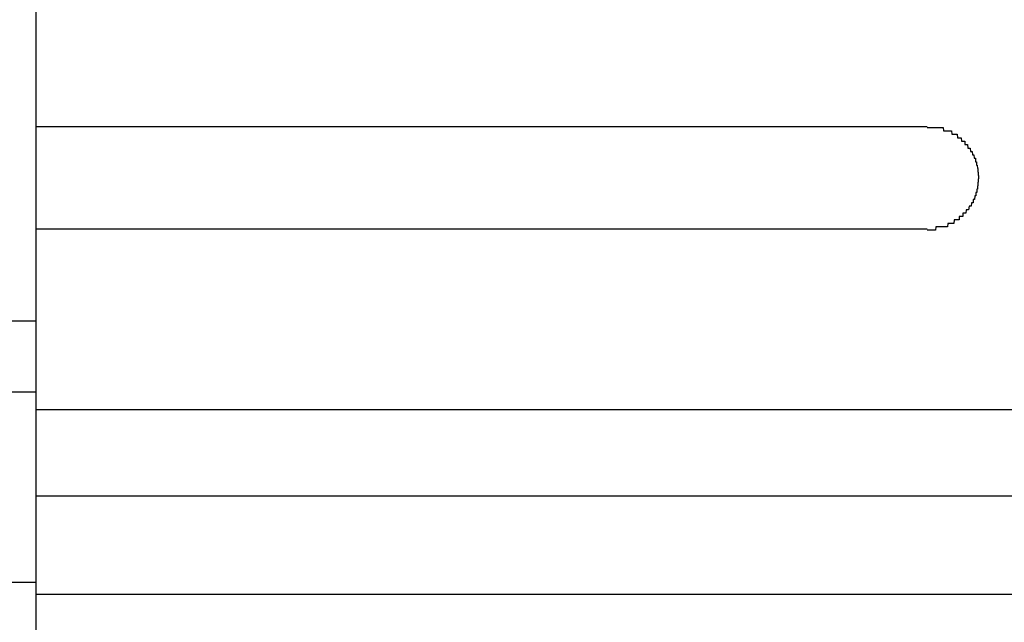
# Model space of a CAD drawing. Extents: x 543 to 20478, y 184 to 14052.
# Drawn here: x 3264 to 3293, y 12012 to 12029 of the extents above; entities that cross this region are included whole.
import ezdxf

# ---------------------------------------------------------------- set-up
doc = ezdxf.new("R2010")
doc.units = 0
doc.header["$LTSCALE"] = 50
doc.header["$MEASUREMENT"] = 0
doc.layers.add('鼻隠し前', color=2, linetype='CONTINUOUS')
doc.layers.add('鼻隠し前コーナー樹脂', color=4, linetype='CONTINUOUS')

msp = doc.modelspace()

# ---------------------------------------------------------------- linework, layer by layer
at = {"layer": '鼻隠し前'}
for p, q in [((1780.28, 12020.36), (3264.28, 12020.36)), ((1780.28, 12018.285), (3264.28, 12018.285)), ((1780.28, 12012.73), (3264.28, 12012.73))]:
    msp.add_line(p, q, dxfattribs=at)
at = {"layer": '鼻隠し前コーナー樹脂'}
for p, q in [((3264.28, 11970.43), (3264.28, 12117.43)), ((3290.28, 12026), (3290.29, 12026)), ((3290.29, 12026), (3290.3, 12026)), ((3290.3, 12026), (3290.31, 12026)), ((3290.31, 12026), (3290.32, 12026)), ((3290.32, 12026), (3290.33, 12026)), ((3290.33, 12026), (3290.34, 12026)), ((3290.34, 12026), (3290.35, 12026)), ((3290.35, 12026), (3290.36, 12026)), ((3290.36, 12026), (3290.37, 12026)), ((3290.37, 12026), (3290.38, 12026)), ((3290.38, 12026), (3290.39, 12026)), ((3290.39, 12026), (3290.4, 12026)), ((3290.4, 12026), (3290.41, 12026)), ((3290.41, 12026), (3290.42, 12026)), ((3290.42, 12026), (3290.43, 12026)), ((3290.43, 12026), (3290.44, 12026)), ((3290.44, 12026), (3290.45, 12026)), ((3290.45, 12026), (3290.46, 12026)), ((3290.46, 12026), (3290.47, 12026)), ((3290.47, 12026), (3290.48, 12026)), ((3290.48, 12026), (3290.49, 12026)), ((3290.49, 12026), (3290.5, 12026)), ((3290.5, 12026), (3290.51, 12026)), ((3290.51, 12026), (3290.52, 12026)), ((3290.52, 12026), (3290.53, 12026)), ((3290.53, 12026), (3290.54, 12026)), ((3290.54, 12026), (3290.55, 12026)), ((3290.55, 12026), (3290.56, 12026)), ((3290.56, 12026), (3290.57, 12026)), ((3290.57, 12026), (3290.58, 12026)), ((3290.58, 12026), (3290.59, 12026)), ((3290.59, 12026), (3290.6, 12026)), ((3290.6, 12026), (3290.61, 12026)), ((3290.61, 12026), (3290.62, 12026)), ((3290.62, 12026), (3290.63, 12026)), ((3290.63, 12026), (3290.64, 12026)), ((3290.64, 12026), (3290.65, 12026)), ((3290.65, 12026), (3290.66, 12026)), ((3290.66, 12026), (3290.67, 12026)), ((3290.67, 12026), (3290.68, 12026)), ((3290.68, 12026), (3290.69, 12026)), ((3290.69, 12026), (3290.7, 12026)), ((3290.7, 12026), (3290.71, 12026)), ((3290.71, 12026), (3290.72, 12026)), ((3290.72, 12026), (3290.73, 12026)), ((3290.73, 12026), (3290.74, 12026)), ((3290.74, 12026), (3290.75, 12026)), ((3290.75, 12026), (3290.76, 12025.9)), ((3290.76, 12025.9), (3290.77, 12025.9)), ((3290.77, 12025.9), (3290.78, 12025.9)), ((3290.78, 12025.9), (3290.79, 12025.9)), ((3290.79, 12025.9), (3290.8, 12025.9)), ((3290.8, 12025.9), (3290.81, 12025.9)), ((3290.81, 12025.9), (3290.82, 12025.9)), ((3290.82, 12025.9), (3290.83, 12025.9)), ((3290.83, 12025.9), (3290.84, 12025.9)), ((3290.84, 12025.9), (3290.85, 12025.9)), ((3290.85, 12025.9), (3290.86, 12025.9)), ((3290.86, 12025.9), (3290.87, 12025.9)), ((3290.87, 12025.9), (3290.88, 12025.9)), ((3290.88, 12025.9), (3290.89, 12025.9)), ((3290.89, 12025.9), (3290.9, 12025.9)), ((3290.9, 12025.9), (3290.91, 12025.9)), ((3290.91, 12025.9), (3290.92, 12025.9)), ((3290.92, 12025.9), (3290.93, 12025.9)), ((3290.93, 12025.9), (3290.94, 12025.9)), ((3290.94, 12025.9), (3290.95, 12025.9)), ((3290.95, 12025.9), (3290.96, 12025.9)), ((3290.96, 12025.9), (3290.97, 12025.9)), ((3290.97, 12025.9), (3290.98, 12025.9)), ((3290.98, 12025.9), (3290.99, 12025.9)), ((3290.99, 12025.9), (3291, 12025.8)), ((3291, 12025.8), (3291.01, 12025.8)), ((3291.01, 12025.8), (3291.02, 12025.8)), ((3291.02, 12025.8), (3291.03, 12025.8)), ((3291.03, 12025.8), (3291.04, 12025.8)), ((3291.04, 12025.8), (3291.05, 12025.8)), ((3291.05, 12025.8), (3291.06, 12025.8)), ((3291.06, 12025.8), (3291.07, 12025.8)), ((3291.07, 12025.8), (3291.08, 12025.8)), ((3291.08, 12025.8), (3291.09, 12025.8)), ((3291.09, 12025.8), (3291.1, 12025.8)), ((3291.1, 12025.8), (3291.11, 12025.8)), ((3291.11, 12025.8), (3291.12, 12025.8)), ((3291.12, 12025.8), (3291.13, 12025.8)), ((3291.13, 12025.8), (3291.14, 12025.8)), ((3291.14, 12025.8), (3291.15, 12025.8)), ((3291.15, 12025.8), (3291.16, 12025.7)), ((3291.16, 12025.7), (3291.17, 12025.7)), ((3291.17, 12025.7), (3291.18, 12025.7)), ((3291.18, 12025.7), (3291.19, 12025.7)), ((3291.19, 12025.7), (3291.2, 12025.7)), ((3291.2, 12025.7), (3291.21, 12025.7)), ((3291.21, 12025.7), (3291.22, 12025.7)), ((3291.22, 12025.7), (3291.23, 12025.7)), ((3291.23, 12025.7), (3291.24, 12025.7)), ((3291.24, 12025.7), (3291.25, 12025.7)), ((3291.25, 12025.7), (3291.26, 12025.7)), ((3291.26, 12025.7), (3291.27, 12025.7)), ((3291.27, 12025.7), (3291.28, 12025.6)), ((3291.28, 12025.6), (3291.29, 12025.6)), ((3291.29, 12025.6), (3291.3, 12025.6)), ((3291.3, 12025.6), (3291.31, 12025.6)), ((3291.31, 12025.6), (3291.32, 12025.6)), ((3291.32, 12025.6), (3291.33, 12025.6)), ((3291.33, 12025.6), (3291.34, 12025.6)), ((3291.34, 12025.6), (3291.35, 12025.6)), ((3291.35, 12025.6), (3291.36, 12025.6)), ((3291.36, 12025.6), (3291.37, 12025.6)), ((3291.37, 12025.6), (3291.38, 12025.6)), ((3291.38, 12025.6), (3291.38, 12025.5)), ((3291.38, 12025.5), (3291.39, 12025.5)), ((3291.39, 12025.5), (3291.4, 12025.5)), ((3291.4, 12025.5), (3291.41, 12025.5)), ((3291.41, 12025.5), (3291.42, 12025.5)), ((3291.42, 12025.5), (3291.43, 12025.5)), ((3291.43, 12025.5), (3291.44, 12025.5)), ((3291.44, 12025.5), (3291.45, 12025.5)), ((3291.45, 12025.5), (3291.46, 12025.5)), ((3291.46, 12025.5), (3291.47, 12025.4)), ((3291.47, 12025.4), (3291.48, 12025.4)), ((3291.48, 12025.4), (3291.49, 12025.4)), ((3291.49, 12025.4), (3291.5, 12025.4)), ((3291.5, 12025.4), (3291.51, 12025.4)), ((3291.51, 12025.4), (3291.52, 12025.4)), ((3291.52, 12025.4), (3291.53, 12025.4)), ((3291.53, 12025.4), (3291.54, 12025.3)), ((3291.54, 12025.3), (3291.55, 12025.3)), ((3291.55, 12025.3), (3291.56, 12025.3)), ((3291.56, 12025.3), (3291.57, 12025.3)), ((3291.57, 12025.3), (3291.58, 12025.3)), ((3291.58, 12025.3), (3291.59, 12025.3)), ((3291.59, 12025.3), (3291.6, 12025.2)), ((3291.6, 12025.2), (3291.61, 12025.2)), ((3291.61, 12025.2), (3291.62, 12025.2)), ((3291.62, 12025.2), (3291.63, 12025.2)), ((3291.63, 12025.2), (3291.64, 12025.2)), ((3291.64, 12025.2), (3291.65, 12025.1)), ((3291.65, 12025.1), (3291.66, 12025.1)), ((3291.66, 12025.1), (3291.67, 12025.1)), ((3291.67, 12025.1), (3291.68, 12025.1)), ((3291.68, 12025.1), (3291.69, 12025.1)), ((3291.69, 12025.1), (3291.69, 12025)), ((3291.69, 12025), (3291.7, 12025)), ((3291.7, 12025), (3291.71, 12025)), ((3291.71, 12025), (3291.72, 12025)), ((3291.72, 12025), (3291.72, 12024.9)), ((3291.72, 12024.9), (3291.73, 12024.9)), ((3291.73, 12024.9), (3291.74, 12024.9)), ((3291.74, 12024.9), (3291.75, 12024.8)), ((3291.75, 12024.8), (3291.76, 12024.8)), ((3291.76, 12024.8), (3291.76, 12024.7)), ((3291.76, 12024.7), (3291.77, 12024.7)), ((3291.77, 12024.7), (3291.77, 12024.6)), ((3291.77, 12024.6), (3291.78, 12024.6)), ((3291.78, 12024.5), (3291.77, 12024.5)), ((3291.77, 12024.5), (3291.77, 12024.4)), ((3291.78, 12024.6), (3291.78, 12024.5)), ((3291.74, 12024.2), (3291.73, 12024.2)), ((3291.73, 12024.2), (3291.73, 12024.1)), ((3291.75, 12024.2), (3291.74, 12024.2)), ((3291.76, 12024.3), (3291.75, 12024.3)), ((3291.75, 12024.3), (3291.75, 12024.2)), ((3291.77, 12024.4), (3291.76, 12024.4)), ((3291.76, 12024.4), (3291.76, 12024.3)), ((3291.67, 12024), (3291.66, 12023.9)), ((3291.68, 12024), (3291.67, 12024)), ((3291.69, 12024), (3291.68, 12024)), ((3291.7, 12024), (3291.69, 12024)), ((3291.71, 12024.1), (3291.7, 12024.1)), ((3291.7, 12024.1), (3291.7, 12024)), ((3291.72, 12024.1), (3291.71, 12024.1)), ((3291.73, 12024.1), (3291.72, 12024.1)), ((3291.5, 12023.7), (3291.49, 12023.6)), ((3291.51, 12023.7), (3291.5, 12023.7)), ((3291.52, 12023.7), (3291.51, 12023.7)), ((3291.53, 12023.7), (3291.52, 12023.7)), ((3291.54, 12023.7), (3291.53, 12023.7)), ((3291.55, 12023.7), (3291.54, 12023.7)), ((3291.56, 12023.7), (3291.55, 12023.7)), ((3291.57, 12023.8), (3291.56, 12023.7)), ((3291.58, 12023.8), (3291.57, 12023.8)), ((3291.59, 12023.8), (3291.58, 12023.8)), ((3291.6, 12023.8), (3291.59, 12023.8)), ((3291.61, 12023.8), (3291.6, 12023.8)), ((3291.62, 12023.8), (3291.61, 12023.8)), ((3291.63, 12023.9), (3291.62, 12023.9)), ((3291.62, 12023.9), (3291.62, 12023.8)), ((3291.64, 12023.9), (3291.63, 12023.9)), ((3291.65, 12023.9), (3291.64, 12023.9)), ((3291.66, 12023.9), (3291.65, 12023.9)), ((3291.22, 12023.4), (3291.21, 12023.4)), ((3291.21, 12023.4), (3291.21, 12023.3)), ((3291.23, 12023.4), (3291.22, 12023.4)), ((3291.24, 12023.4), (3291.23, 12023.4)), ((3291.25, 12023.4), (3291.24, 12023.4)), ((3291.26, 12023.4), (3291.25, 12023.4)), ((3291.27, 12023.4), (3291.26, 12023.4)), ((3291.28, 12023.4), (3291.27, 12023.4)), ((3291.29, 12023.4), (3291.28, 12023.4)), ((3291.3, 12023.4), (3291.29, 12023.4)), ((3291.31, 12023.4), (3291.3, 12023.4)), ((3291.32, 12023.4), (3291.31, 12023.4)), ((3291.33, 12023.5), (3291.32, 12023.5)), ((3291.32, 12023.5), (3291.32, 12023.4)), ((3291.34, 12023.5), (3291.33, 12023.5)), ((3291.35, 12023.5), (3291.34, 12023.5)), ((3291.36, 12023.5), (3291.35, 12023.5)), ((3291.37, 12023.5), (3291.36, 12023.5)), ((3291.38, 12023.5), (3291.37, 12023.5)), ((3291.39, 12023.5), (3291.38, 12023.5)), ((3291.4, 12023.5), (3291.39, 12023.5)), ((3291.41, 12023.5), (3291.4, 12023.5)), ((3291.42, 12023.6), (3291.41, 12023.5)), ((3291.43, 12023.6), (3291.42, 12023.6)), ((3291.44, 12023.6), (3291.43, 12023.6)), ((3291.45, 12023.6), (3291.44, 12023.6)), ((3291.46, 12023.6), (3291.45, 12023.6)), ((3291.47, 12023.6), (3291.46, 12023.6)), ((3291.48, 12023.6), (3291.47, 12023.6)), ((3291.49, 12023.6), (3291.48, 12023.6)), ((3290.53, 12023.1), (3290.52, 12023)), ((3290.54, 12023.1), (3290.53, 12023.1)), ((3290.55, 12023.1), (3290.54, 12023.1)), ((3290.56, 12023.1), (3290.55, 12023.1)), ((3290.57, 12023.1), (3290.56, 12023.1)), ((3290.58, 12023.1), (3290.57, 12023.1)), ((3290.59, 12023.1), (3290.58, 12023.1)), ((3290.6, 12023.1), (3290.59, 12023.1)), ((3290.61, 12023.1), (3290.6, 12023.1)), ((3290.62, 12023.1), (3290.61, 12023.1)), ((3290.63, 12023.1), (3290.62, 12023.1)), ((3290.64, 12023.1), (3290.63, 12023.1)), ((3290.65, 12023.1), (3290.64, 12023.1)), ((3290.66, 12023.1), (3290.65, 12023.1)), ((3290.67, 12023.1), (3290.66, 12023.1)), ((3290.68, 12023.1), (3290.67, 12023.1)), ((3290.69, 12023.1), (3290.68, 12023.1)), ((3290.7, 12023.1), (3290.69, 12023.1)), ((3290.71, 12023.1), (3290.7, 12023.1)), ((3290.72, 12023.1), (3290.71, 12023.1)), ((3290.73, 12023.1), (3290.72, 12023.1)), ((3290.74, 12023.1), (3290.73, 12023.1)), ((3290.75, 12023.1), (3290.74, 12023.1)), ((3290.76, 12023.1), (3290.75, 12023.1)), ((3290.77, 12023.1), (3290.76, 12023.1)), ((3290.78, 12023.1), (3290.77, 12023.1)), ((3290.79, 12023.1), (3290.78, 12023.1)), ((3290.8, 12023.1), (3290.79, 12023.1)), ((3290.81, 12023.1), (3290.8, 12023.1)), ((3290.82, 12023.1), (3290.81, 12023.1)), ((3290.83, 12023.1), (3290.82, 12023.1)), ((3290.84, 12023.1), (3290.83, 12023.1)), ((3290.85, 12023.1), (3290.84, 12023.1)), ((3290.86, 12023.1), (3290.85, 12023.1)), ((3290.87, 12023.1), (3290.86, 12023.1)), ((3290.88, 12023.2), (3290.87, 12023.1)), ((3290.89, 12023.2), (3290.88, 12023.2)), ((3290.9, 12023.2), (3290.89, 12023.2)), ((3290.91, 12023.2), (3290.9, 12023.2)), ((3290.92, 12023.2), (3290.91, 12023.2)), ((3290.93, 12023.2), (3290.92, 12023.2)), ((3290.94, 12023.2), (3290.93, 12023.2)), ((3290.95, 12023.2), (3290.94, 12023.2)), ((3290.96, 12023.2), (3290.95, 12023.2)), ((3290.97, 12023.2), (3290.96, 12023.2)), ((3290.98, 12023.2), (3290.97, 12023.2)), ((3290.99, 12023.2), (3290.98, 12023.2)), ((3291, 12023.2), (3290.99, 12023.2)), ((3291.01, 12023.2), (3291, 12023.2)), ((3291.02, 12023.2), (3291.01, 12023.2)), ((3291.03, 12023.2), (3291.02, 12023.2)), ((3291.04, 12023.2), (3291.03, 12023.2)), ((3291.05, 12023.2), (3291.04, 12023.2)), ((3291.06, 12023.2), (3291.05, 12023.2)), ((3291.07, 12023.3), (3291.06, 12023.2)), ((3291.08, 12023.3), (3291.07, 12023.3)), ((3291.09, 12023.3), (3291.08, 12023.3)), ((3291.1, 12023.3), (3291.09, 12023.3)), ((3291.11, 12023.3), (3291.1, 12023.3)), ((3291.12, 12023.3), (3291.11, 12023.3)), ((3291.13, 12023.3), (3291.12, 12023.3)), ((3291.14, 12023.3), (3291.13, 12023.3)), ((3291.15, 12023.3), (3291.14, 12023.3)), ((3291.16, 12023.3), (3291.15, 12023.3)), ((3291.17, 12023.3), (3291.16, 12023.3)), ((3291.18, 12023.3), (3291.17, 12023.3)), ((3291.19, 12023.3), (3291.18, 12023.3)), ((3291.2, 12023.3), (3291.19, 12023.3)), ((3291.21, 12023.3), (3291.2, 12023.3)), ((3290.29, 12023), (3290.28, 12023)), ((3290.3, 12023), (3290.29, 12023)), ((3290.31, 12023), (3290.3, 12023)), ((3290.32, 12023), (3290.31, 12023)), ((3290.33, 12023), (3290.32, 12023)), ((3290.34, 12023), (3290.33, 12023)), ((3290.35, 12023), (3290.34, 12023)), ((3290.36, 12023), (3290.35, 12023)), ((3290.37, 12023), (3290.36, 12023)), ((3290.38, 12023), (3290.37, 12023)), ((3290.39, 12023), (3290.38, 12023)), ((3290.4, 12023), (3290.39, 12023)), ((3290.41, 12023), (3290.4, 12023)), ((3290.42, 12023), (3290.41, 12023)), ((3290.43, 12023), (3290.42, 12023)), ((3290.44, 12023), (3290.43, 12023)), ((3290.45, 12023), (3290.44, 12023)), ((3290.46, 12023), (3290.45, 12023)), ((3290.47, 12023), (3290.46, 12023)), ((3290.48, 12023), (3290.47, 12023)), ((3290.49, 12023), (3290.48, 12023)), ((3290.5, 12023), (3290.49, 12023)), ((3290.51, 12023), (3290.5, 12023)), ((3290.52, 12023), (3290.51, 12023))]:
    msp.add_line(p, q, dxfattribs=at)
at = {"layer": '鼻隠し前コーナー樹脂', "linetype": 'Continuous'}
for p, q in [((3264.28, 12026.028), (3290.28, 12026.028)), ((3290.28, 12023.028), (3264.28, 12023.028)), ((3264.28, 12017.77), (3324.28, 12017.77)), ((3264.28, 12015.244), (3324.28, 12015.244)), ((3264.28, 12012.375), (3324.28, 12012.375))]:
    msp.add_line(p, q, dxfattribs=at)

doc.saveas('drawing.dxf')
